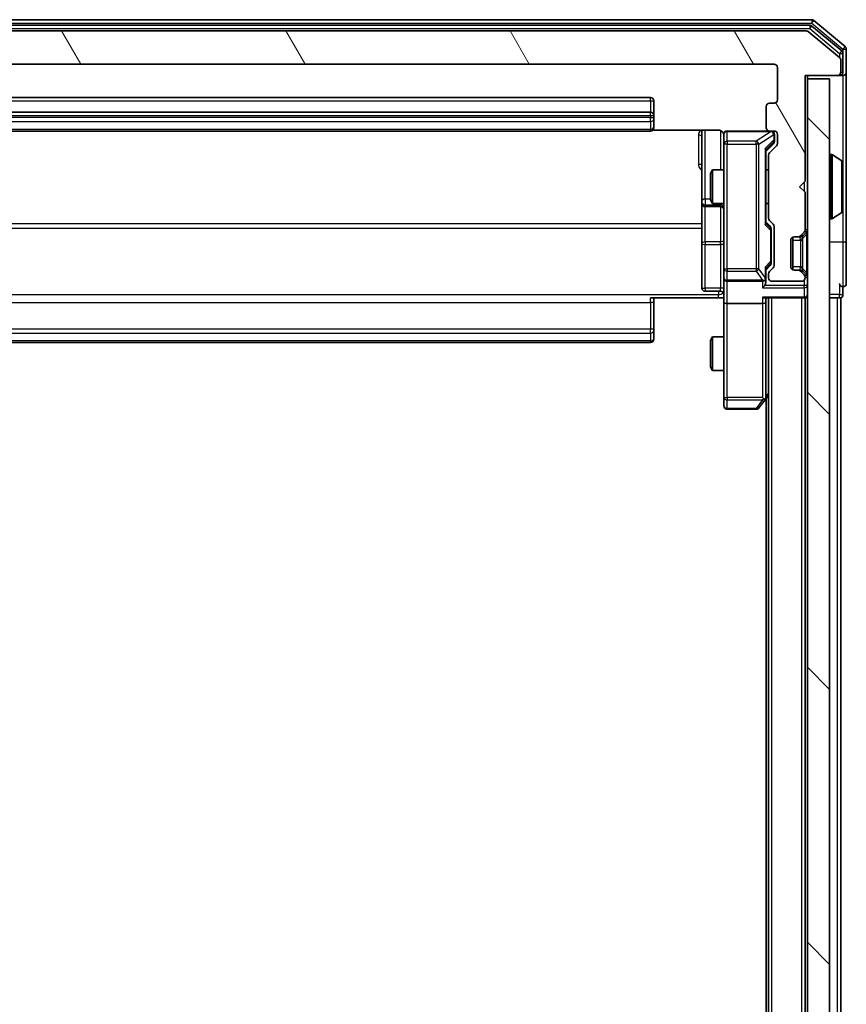
# Model space of a CAD drawing. Units: millimetres. Extents: x 0 to 7153, y 0 to 1546.
# Drawn here: x 472 to 547, y 981 to 1070 of the extents above; entities that cross this region are included whole.
import ezdxf

# ---------------------------------------------------------------- set-up
doc = ezdxf.new("R2010")
doc.units = ezdxf.units.MM
doc.header["$LTSCALE"] = 0.666667
for name, color, linetype, lineweight in [('Hatch (ISO)', 1, 'Continuous', 18), ('Visible (ISO)', 7, 'Continuous', 35), ('Visible Narrow (ISO)', 7, 'Continuous', 25)]:
    doc.layers.add(name, color=color, linetype=linetype, lineweight=lineweight)

msp = doc.modelspace()

# ---------------------------------------------------------------- hatches: boundary and pattern name
at = {"layer": 'Hatch (ISO)'}
h = msp.add_hatch(dxfattribs=at)
h.set_pattern_fill('ANSI31', color=256, scale=139.7, angle=75.000175, style=0)
h.set_pattern_definition([(120.0002, (190.917, -44), (-15.12294, -8.7313), [])])
edge = h.paths.add_edge_path()
edge.add_line((421.1979, 1051.7368), (421.1979, 1057.3882))
edge.add_ellipse((420.8979, 1057.3882), major_axis=(0, 0.3), ratio=1, start_angle=270, end_angle=315)
edge.add_line((421.1101, 1057.6004), (420.4858, 1058.2246))
edge.add_ellipse((420.6979, 1058.4368), major_axis=(-0.2121, 0.2121), ratio=1, start_angle=45, end_angle=90, ccw=False)
edge.add_line((420.3979, 1058.4368), (420.3979, 1059.2625))
edge.add_ellipse((420.6979, 1059.2625), major_axis=(0, 0.3), ratio=1, start_angle=0, end_angle=90, ccw=False)
edge.add_line((420.6979, 1059.5625), (421.0979, 1059.5625))
edge.add_ellipse((421.0979, 1059.8625), major_axis=(0.3, 0), ratio=1, start_angle=270, end_angle=360)
edge.add_line((421.3979, 1059.8625), (421.3979, 1061.7625))
edge.add_ellipse((421.0979, 1061.7625), major_axis=(0, 0.3), ratio=1, start_angle=270, end_angle=360)
edge.add_line((421.0979, 1062.0625), (420.6979, 1062.0625))
edge.add_ellipse((420.6979, 1062.3625), major_axis=(-0.3, 0), ratio=1, start_angle=0, end_angle=90, ccw=False)
edge.add_line((420.3979, 1062.3625), (420.3979, 1065.2625))
edge.add_ellipse((420.6979, 1065.2625), major_axis=(0, 0.3), ratio=1, start_angle=0, end_angle=90, ccw=False)
edge.add_line((420.6979, 1065.5625), (540.1979, 1065.5625))
edge.add_ellipse((540.1979, 1065.2625), major_axis=(0.3, 0), ratio=1, start_angle=0, end_angle=90, ccw=False)
edge.add_line((540.4979, 1065.2625), (540.4979, 1062.3625))
edge.add_ellipse((540.1979, 1062.3625), major_axis=(0, -0.3), ratio=1, start_angle=0, end_angle=90, ccw=False)
edge.add_line((540.1979, 1062.0625), (539.7979, 1062.0625))
edge.add_ellipse((539.7979, 1061.7625), major_axis=(-0.3, 0), ratio=1, start_angle=270, end_angle=360)
edge.add_line((539.4979, 1061.7625), (539.4979, 1059.8625))
edge.add_ellipse((539.7979, 1059.8625), major_axis=(0, -0.3), ratio=1, start_angle=270, end_angle=360)
edge.add_line((539.7979, 1059.5625), (540.1979, 1059.5625))
edge.add_ellipse((540.1979, 1059.2625), major_axis=(0.3, 0), ratio=1, start_angle=0, end_angle=90, ccw=False)
edge.add_line((540.4979, 1059.2625), (540.4979, 1058.4368))
edge.add_ellipse((540.1979, 1058.4368), major_axis=(0, -0.3), ratio=1, start_angle=45, end_angle=90, ccw=False)
edge.add_line((540.4101, 1058.2246), (539.7858, 1057.6004))
edge.add_ellipse((539.9979, 1057.3882), major_axis=(-0.2121, -0.2121), ratio=1, start_angle=270, end_angle=315)
edge.add_line((539.6979, 1057.3882), (539.6979, 1051.7368))
edge.add_ellipse((539.9979, 1051.7368), major_axis=(0, -0.3), ratio=1, start_angle=270, end_angle=315)
edge.add_line((539.7858, 1051.5246), (540.1101, 1051.2004))
edge.add_ellipse((539.8979, 1050.9882), major_axis=(0.2121, -0.2121), ratio=1, start_angle=45, end_angle=90, ccw=False)
edge.add_line((540.1979, 1050.9882), (540.1979, 1047.4868))
edge.add_ellipse((539.8979, 1047.4868), major_axis=(0, -0.3), ratio=1, start_angle=45, end_angle=90, ccw=False)
edge.add_line((540.1101, 1047.2746), (539.7858, 1046.9504))
edge.add_ellipse((539.9979, 1046.7382), major_axis=(-0.2121, -0.2121), ratio=1, start_angle=270, end_angle=315)
edge.add_line((539.6979, 1046.7382), (539.6979, 1046.3625))
edge.add_ellipse((539.9979, 1046.3625), major_axis=(0, -0.3), ratio=1, start_angle=270, end_angle=360)
edge.add_line((539.9979, 1046.0625), (542.6979, 1046.0625))
edge.add_ellipse((542.6979, 1046.3625), major_axis=(0.3, 0), ratio=1, start_angle=270, end_angle=360)
edge.add_line((542.9979, 1046.3625), (542.9979, 1046.4382))
edge.add_ellipse((542.6979, 1046.4382), major_axis=(0, 0.3), ratio=1, start_angle=270, end_angle=315)
edge.add_line((542.9101, 1046.6504), (542.5858, 1046.9746))
edge.add_ellipse((542.3737, 1046.7625), major_axis=(-0.2121, 0.2121), ratio=1, start_angle=270, end_angle=315)
edge.add_line((542.3737, 1047.0625), (541.9979, 1047.0625))
edge.add_ellipse((541.9979, 1047.3625), major_axis=(-0.3, 0), ratio=1, start_angle=0, end_angle=90, ccw=False)
edge.add_line((541.6979, 1047.3625), (541.6979, 1049.7625))
edge.add_ellipse((541.9979, 1049.7625), major_axis=(0, 0.3), ratio=1, start_angle=0, end_angle=90, ccw=False)
edge.add_line((541.9979, 1050.0625), (542.3737, 1050.0625))
edge.add_ellipse((542.3737, 1050.3625), major_axis=(0.3, 0), ratio=1, start_angle=270, end_angle=315)
edge.add_line((542.5858, 1050.1504), (542.9101, 1050.4746))
edge.add_ellipse((542.6979, 1050.6868), major_axis=(0.2121, 0.2121), ratio=1, start_angle=270, end_angle=315)
edge.add_line((542.9979, 1050.6868), (542.9979, 1054.0625))
edge.add_line((542.9979, 1054.0625), (542.4979, 1054.5625))
edge.add_line((542.4979, 1054.5625), (542.9979, 1055.0625))
edge.add_line((542.9979, 1055.0625), (542.9979, 1064.5625))
edge.add_line((542.9979, 1064.5625), (545.8979, 1064.5625))
edge.add_ellipse((545.8979, 1064.8625), major_axis=(0.3, 0), ratio=1, start_angle=270, end_angle=360)
edge.add_line((546.1979, 1064.8625), (546.1979, 1065.922))
edge.add_ellipse((545.8979, 1065.922), major_axis=(0, 0.3), ratio=1, start_angle=270, end_angle=320.194429)
edge.add_line((546.09, 1066.1525), (543.2814, 1068.493))
edge.add_ellipse((543.0893, 1068.2625), major_axis=(-0.2305, 0.1921), ratio=1, start_angle=270, end_angle=309.805571)
edge.add_line((543.0893, 1068.5625), (417.8065, 1068.5625))
edge.add_ellipse((417.8065, 1068.2625), major_axis=(-0.3, 0), ratio=1, start_angle=270, end_angle=309.805571)
edge.add_line((417.6145, 1068.493), (414.8059, 1066.1525))
edge.add_ellipse((414.9979, 1065.922), major_axis=(-0.2305, -0.1921), ratio=1, start_angle=270, end_angle=320.194429)
edge.add_line((414.6979, 1065.922), (414.6979, 1064.8625))
edge.add_ellipse((414.9979, 1064.8625), major_axis=(0, -0.3), ratio=1, start_angle=270, end_angle=360)
edge.add_line((414.9979, 1064.5625), (417.8979, 1064.5625))
edge.add_line((417.8979, 1064.5625), (417.8979, 1055.0625))
edge.add_line((417.8979, 1055.0625), (418.3979, 1054.5625))
edge.add_line((418.3979, 1054.5625), (417.8979, 1054.0625))
edge.add_line((417.8979, 1054.0625), (417.8979, 1050.6868))
edge.add_ellipse((418.1979, 1050.6868), major_axis=(0, -0.3), ratio=1, start_angle=270, end_angle=315)
edge.add_line((417.9858, 1050.4746), (418.3101, 1050.1504))
edge.add_ellipse((418.5222, 1050.3625), major_axis=(0.2121, -0.2121), ratio=1, start_angle=270, end_angle=315)
edge.add_line((418.5222, 1050.0625), (418.8979, 1050.0625))
edge.add_ellipse((418.8979, 1049.7625), major_axis=(0.3, 0), ratio=1, start_angle=0, end_angle=90, ccw=False)
edge.add_line((419.1979, 1049.7625), (419.1979, 1047.3625))
edge.add_ellipse((418.8979, 1047.3625), major_axis=(0, -0.3), ratio=1, start_angle=0, end_angle=90, ccw=False)
edge.add_line((418.8979, 1047.0625), (418.5222, 1047.0625))
edge.add_ellipse((418.5222, 1046.7625), major_axis=(-0.3, 0), ratio=1, start_angle=270, end_angle=315)
edge.add_line((418.3101, 1046.9746), (417.9858, 1046.6504))
edge.add_ellipse((418.1979, 1046.4382), major_axis=(-0.2121, -0.2121), ratio=1, start_angle=270, end_angle=315)
edge.add_line((417.8979, 1046.4382), (417.8979, 1046.3625))
edge.add_ellipse((418.1979, 1046.3625), major_axis=(0, -0.3), ratio=1, start_angle=270, end_angle=360)
edge.add_line((418.1979, 1046.0625), (420.8979, 1046.0625))
edge.add_ellipse((420.8979, 1046.3625), major_axis=(0.3, 0), ratio=1, start_angle=270, end_angle=360)
edge.add_line((421.1979, 1046.3625), (421.1979, 1046.7382))
edge.add_ellipse((420.8979, 1046.7382), major_axis=(0, 0.3), ratio=1, start_angle=270, end_angle=315)
edge.add_line((421.1101, 1046.9504), (420.7858, 1047.2746))
edge.add_ellipse((420.9979, 1047.4868), major_axis=(-0.2121, 0.2121), ratio=1, start_angle=45, end_angle=90, ccw=False)
edge.add_line((420.6979, 1047.4868), (420.6979, 1050.9882))
edge.add_ellipse((420.9979, 1050.9882), major_axis=(0, 0.3), ratio=1, start_angle=45, end_angle=90, ccw=False)
edge.add_line((420.7858, 1051.2004), (421.1101, 1051.5246))
edge.add_ellipse((420.8979, 1051.7368), major_axis=(0.2121, 0.2121), ratio=1, start_angle=270, end_angle=315)
h = msp.add_hatch(dxfattribs=at)
h.set_pattern_fill('ANSI31', color=256, scale=139.7, angle=90.00021, style=0)
h.set_pattern_definition([(135.0002, (190.917, -44), (-12.3478, -12.3479), [])])
h.paths.add_polyline_path([(543.1979, 774.8625), (545.1979, 774.8625), (545.1979, 1064.2625), (543.1979, 1064.2625)])

# ---------------------------------------------------------------- linework, layer by layer
at = {"layer": 'Visible (ISO)'}
for p, q in [((543.5893, 1069.5625), (417.3065, 1069.5625)), ((546.59, 1067.1525), (543.7814, 1069.493)), ((543.4083, 1069.0625), (417.4876, 1069.0625)), ((543.0893, 1068.5625), (417.8065, 1068.5625)), ((546.09, 1066.1525), (543.2814, 1068.493)), ((546.29, 1066.7516), (543.6003, 1068.993)), ((546.6979, 1064.8625), (546.6979, 1066.922)), ((546.1979, 1064.8625), (546.1979, 1065.922)), ((546.3979, 1064.8625), (546.3979, 1066.5211)), ((420.6979, 1065.5625), (540.1979, 1065.5625)), ((540.4979, 1065.2625), (540.4979, 1062.3625)), ((542.9979, 1055.0625), (542.9979, 1064.5625)), ((542.9979, 1064.5625), (545.8979, 1064.5625)), ((543.1979, 1064.2625), (543.1979, 1064.5625)), ((545.1979, 1064.2625), (543.1979, 1064.2625)), ((543.1979, 1064.2625), (543.1979, 774.8625)), ((545.1979, 774.8625), (545.1979, 1064.2625)), ((545.8979, 1064.5625), (546.0979, 1064.5625)), ((546.3979, 1064.5625), (546.0979, 1064.5625)), ((546.6979, 1049.5625), (546.6979, 1064.8625)), ((529.0979, 1062.5625), (431.7979, 1062.5625)), ((529.3979, 1060.9625), (529.3979, 1062.2625)), ((539.4979, 1061.7625), (539.4979, 1059.8625)), ((540.1979, 1062.0625), (539.7979, 1062.0625)), ((529.0979, 1061.2625), (431.7979, 1061.2625)), ((529.3979, 1060.7696), (529.3979, 1060.9625)), ((529.3979, 1060.7696), (529.3979, 1060.6282)), ((529.3979, 1059.9211), (529.3979, 1060.6282)), ((529.312, 1059.6523), (535.1979, 1059.6523)), ((529.3979, 1059.9211), (529.3979, 1059.8625)), ((533.6979, 1059.6523), (533.6979, 1053.2395)), ((431.7979, 1059.5625), (529.0979, 1059.5625)), ((535.6979, 1059.2625), (535.6979, 1058.3771)), ((539.7979, 1059.5625), (535.9979, 1059.5625)), ((539.7979, 1059.5625), (540.1979, 1059.5625)), ((540.2479, 1058.7733), (540.2479, 1059.2625)), ((540.2479, 1058.6368), (540.2479, 1058.7733)), ((540.4979, 1059.2625), (540.4979, 1058.4368)), ((535.6979, 1058.3771), (535.6979, 1047.1807)), ((540.16, 1058.4246), (539.4479, 1057.7125)), ((539.4479, 1051.2364), (539.4479, 1057.8886)), ((540.4101, 1058.2246), (539.7858, 1057.6004)), ((539.6979, 1057.3882), (539.6979, 1051.7368)), ((545.2979, 1057.4625), (545.3386, 1057.4625)), ((546.3069, 1056.8716), (545.4476, 1057.4302)), ((546.3979, 1052.421), (546.3979, 1056.704)), ((534.4979, 1055.7558), (534.6513, 1056.0625)), ((534.4979, 1053.3692), (534.4979, 1055.7558)), ((534.6513, 1056.0625), (534.6513, 1053.0625)), ((535.6979, 1056.0625), (534.6513, 1056.0625)), ((539.6979, 1056.0625), (539.4479, 1056.0625)), ((542.4979, 1054.5625), (542.9979, 1055.0625)), ((542.9979, 1054.0625), (542.4979, 1054.5625)), ((542.9979, 1050.6868), (542.9979, 1054.0625)), ((533.6979, 1053.2395), (533.6979, 1053.068)), ((533.6979, 1053.068), (533.6979, 1049.3935)), ((533.9979, 1052.768), (535.3979, 1052.768)), ((534.4979, 1053.3692), (534.6513, 1053.0625)), ((535.6979, 1053.0625), (534.6513, 1053.0625)), ((539.6979, 1053.0625), (539.4479, 1053.0625)), ((546.3069, 1052.2533), (545.4476, 1051.6948)), ((539.4479, 1051.4125), (539.86, 1051.0004)), ((539.7858, 1051.5246), (540.1101, 1051.2004)), ((539.9479, 1050.6448), (539.9479, 1050.7882)), ((540.1979, 1050.9882), (540.1979, 1047.4868)), ((545.2979, 1051.6625), (545.3386, 1051.6625)), ((539.9479, 1047.8302), (539.9479, 1050.6448)), ((541.8979, 1047.0797), (541.8979, 1050.0453)), ((541.9979, 1050.0625), (542.3737, 1050.0625)), ((542.3737, 1050.0625), (542.5737, 1050.0625)), ((542.5858, 1050.1504), (542.9101, 1050.4746)), ((542.7654, 1050.1299), (542.7858, 1050.1504)), ((542.7858, 1050.1504), (543.1101, 1050.4746)), ((533.6979, 1049.3935), (533.6979, 1045.4638)), ((541.6979, 1047.3625), (541.6979, 1049.7625)), ((546.6979, 1045.8625), (546.6979, 1049.5625)), ((539.86, 1047.4746), (539.4479, 1047.0625)), ((540.1101, 1047.2746), (539.7858, 1046.9504)), ((539.9479, 1047.6868), (539.9479, 1047.8302)), ((535.6979, 1047.1807), (535.6979, 1046.3625)), ((535.6979, 1044.1868), (535.6979, 1046.3625)), ((539.4479, 1046.3625), (539.4479, 1047.2386)), ((539.4479, 1045.9868), (539.4479, 1046.3625)), ((539.6979, 1046.7382), (539.6979, 1046.3625)), ((542.3737, 1047.0625), (541.9979, 1047.0625)), ((542.5737, 1047.0625), (542.3737, 1047.0625)), ((542.9101, 1046.6504), (542.5858, 1046.9746)), ((542.7858, 1046.9746), (542.7654, 1046.9951)), ((543.1101, 1046.6504), (542.7858, 1046.9746)), ((542.9979, 1046.3625), (542.9979, 1046.4382)), ((535.9979, 1046.0625), (539.1479, 1046.0625)), ((539.9979, 1046.0625), (542.6979, 1046.0625)), ((546.3979, 1044.8625), (546.3979, 1045.5625)), ((535.3979, 1045.1638), (533.9979, 1045.1638)), ((535.1979, 1044.5625), (529.0979, 1044.5625)), ((529.3979, 1044.5625), (529.3979, 1044.1483)), ((529.3979, 1041.7696), (529.3979, 1044.1483)), ((535.6902, 1044.5625), (535.1979, 1044.5625)), ((535.6979, 1044.1868), (535.6979, 1035.6259)), ((539.1479, 1044.0625), (535.9979, 1044.0625)), ((539.3601, 1044.5625), (542.8979, 1044.5625)), ((539.4479, 1044.1868), (539.4479, 1044.5625)), ((539.4479, 1035.5958), (539.4479, 1044.1868)), ((539.6979, 794.5625), (539.6979, 1044.5625)), ((542.9979, 1044.5625), (542.8979, 1044.5625)), ((542.9979, 794.5625), (542.9979, 1044.5625)), ((542.9979, 1044.5625), (543.1979, 1044.5625)), ((545.1979, 1044.5625), (545.8979, 1044.5625)), ((546.1979, 1044.5625), (545.8979, 1044.5625)), ((546.1979, 794.5625), (546.1979, 1044.5625)), ((529.3979, 1041.7696), (529.3979, 1041.6282)), ((529.3979, 1040.9211), (529.3979, 1041.6282)), ((534.4979, 1040.7558), (534.6513, 1041.0625)), ((534.6513, 1041.0625), (534.6513, 1038.0625)), ((535.6979, 1041.0625), (534.6513, 1041.0625)), ((431.7979, 1040.5625), (529.0979, 1040.5625)), ((529.3979, 1040.9211), (529.3979, 1040.8625)), ((534.4979, 1038.3692), (534.4979, 1040.7558)), ((534.4979, 1038.3692), (534.6513, 1038.0625)), ((535.6979, 1038.0625), (534.6513, 1038.0625)), ((539.3879, 1035.4158), (539.6979, 1035.8292)), ((535.6979, 1035.6259), (535.6979, 1034.8625)), ((538.8379, 1034.6825), (539.3879, 1035.4158)), ((539.1479, 1035.6259), (539.3035, 1035.4703)), ((539.4979, 803.5625), (539.4979, 1035.5625)), ((535.9979, 1034.5625), (538.5979, 1034.5625))]:
    msp.add_line(p, q, dxfattribs=at)
for centre, radius, start, end in [((543.5893, 1069.2625), 0.3, 50.194429, 90), ((543.0893, 1068.2625), 0.3, 50.194429, 90), ((543.4083, 1068.7625), 0.3, 50.194429, 90), ((546.0979, 1066.5211), 0.3, 0, 50.194429), ((546.3979, 1066.922), 0.3, 0, 50.194429), ((545.8979, 1065.922), 0.3, 0, 50.194429), ((540.1979, 1065.2625), 0.3, 0, 90), ((545.8979, 1064.8625), 0.3, 270, 0), ((546.0979, 1064.8625), 0.3, 270, 0), ((546.3979, 1064.8625), 0.3, 270, 0), ((529.0979, 1062.2625), 0.3, 0, 90), ((540.1979, 1062.3625), 0.3, 270, 0), ((539.7979, 1061.7625), 0.3, 90, 180), ((529.0979, 1060.9625), 0.3, 0, 90), ((529.0979, 1059.8625), 0.3, 270, 0), ((539.7979, 1059.8625), 0.3, 180, 270), ((535.1979, 1059.0625), 0.5, 0, 14.475516), ((535.9979, 1059.2625), 0.3, 90, 180), ((539.9479, 1059.2625), 0.3, 0, 90), ((540.1979, 1059.2625), 0.3, 0, 90), ((540.1979, 1058.4368), 0.3, 315, 0), ((539.9979, 1057.3882), 0.3, 135, 180), ((545.2979, 1057.3625), 0.1, 90, 180), ((545.3386, 1057.2625), 0.2, 56.976132, 90), ((546.1979, 1056.704), 0.2, 0, 56.976132), ((533.9979, 1053.068), 0.3, 180, 270), ((535.3979, 1052.468), 0.3, 0, 90), ((539.9979, 1051.7368), 0.3, 180, 225), ((545.2979, 1051.7625), 0.1, 180, 270), ((545.3386, 1051.8625), 0.2, 270, 303.023868), ((546.1979, 1052.421), 0.2, 303.023868, 0), ((539.8979, 1050.9882), 0.3, 0, 45), ((541.9979, 1049.7625), 0.3, 90, 180), ((542.3737, 1050.3625), 0.3, 270, 315), ((542.5737, 1050.3625), 0.3, 270, 315), ((542.6979, 1050.6868), 0.3, 315, 0), ((542.8979, 1050.6868), 0.3, 315, 0), ((539.8979, 1047.4868), 0.3, 315, 0), ((541.9979, 1047.3625), 0.3, 180, 270), ((535.9979, 1046.3625), 0.3, 180, 270), ((539.1479, 1046.3625), 0.3, 336.562016, 0), ((539.9979, 1046.7382), 0.3, 135, 180), ((539.9979, 1046.3625), 0.3, 180, 270), ((542.3737, 1046.7625), 0.3, 45, 90), ((542.5737, 1046.7625), 0.3, 45, 90), ((542.6979, 1046.3625), 0.3, 270, 0), ((542.6979, 1046.4382), 0.3, 0, 45), ((542.8979, 1046.4382), 0.3, 0, 45), ((539.1479, 1046.3625), 0.3, 270, 301.244455), ((546.3979, 1045.8625), 0.3, 180, 270), ((546.3979, 1045.8625), 0.3, 270, 0), ((533.9979, 1045.4638), 0.3, 180, 270), ((535.3979, 1044.8638), 0.3, 0, 90), ((542.8979, 1044.8625), 0.3, 270, 0), ((546.0979, 1044.8625), 0.3, 270, 0), ((529.0979, 1040.8625), 0.3, 270, 0), ((535.9979, 1034.8625), 0.3, 180, 270), ((539.1479, 1035.5958), 0.3, 323.130102, 336.562016), ((539.1479, 1035.5958), 0.3, 336.562015, 0), ((538.5979, 1034.8625), 0.3, 270, 323.130102)]:
    msp.add_arc(centre, radius, start, end, dxfattribs=at)
for centre, major_axis, ratio, start_param, end_param in [((539.1479, 1057.9917), (-0.2958, 0.1246), 0.4004104, 3.3086173, 3.9521184), ((539.9479, 1058.6368), (0, -0.3), 0.9998508, 0.7853235, 1.5707963), ((539.1479, 1051.1333), (-0.2958, -0.1246), 0.4004104, 2.3310669, 2.974568), ((539.6479, 1050.7882), (0, 0.3), 0.9998508, 4.712389, 5.4978618), ((539.1479, 1047.3417), (-0.2958, 0.1246), 0.4004104, 3.3086173, 3.9521184), ((539.6479, 1047.6868), (0, -0.3), 0.9998508, 0.7853235, 1.5707963), ((539.1479, 1046.3947), (0.2044, -0.6487), 0.3384375, 1.230115, 1.4645462), ((539.1479, 1045.6868), (-0.2772, -0.2772), 0.4142136, 1.1780972, 1.9634954), ((539.1705, 1046.3625), (0.483, -0.2515), 0.3384375, 4.8868428, 5.1615697), ((539.1479, 1045.9868), (0, -0.4243), 0.7071068, 0.7853982, 1.5707963), ((539.1479, 1044.8625), (-0.2772, 0.2772), 0.4142136, 1.9634954, 2.7488936), ((535.9979, 1044.1868), (0.3, 0), 0.4142136, 3.1415927, 4.712389), ((539.1479, 1044.1868), (0.3, 0), 0.4142136, 4.712389, 6.2831853), ((539.1705, 1035.6259), (0.4823, 0.2411), 0.3700244, 4.5294454, 4.8041722)]:
    msp.add_ellipse(centre, major_axis=major_axis, ratio=ratio, start_param=start_param, end_param=end_param, dxfattribs=at)
for points, knots in [([(535.6733, 1059.2821), (535.6689, 1059.2967), (535.664, 1059.3109), (535.6344, 1059.3848), (535.5923, 1059.4508), (535.5036, 1059.5437), (535.4419, 1059.5877), (535.3289, 1059.6371), (535.2582, 1059.6523), (535.1979, 1059.6523)], [0.09053134, 0.09053134, 0.09053134, 0.09053134, 0.094854307, 0.094854307, 0.114425932, 0.114425932, 0.133369726, 0.133369726, 0.151444025, 0.151444025, 0.151444025, 0.151444025]), ([(535.6821, 1059.1875), (535.6745, 1059.2165), (535.6716, 1059.247), (535.6748, 1059.3077), (535.6813, 1059.3385), (535.7033, 1059.3983), (535.72, 1059.4278), (535.7609, 1059.4772), (535.785, 1059.4983), (535.8382, 1059.532), (535.8679, 1059.545), (535.9142, 1059.5571), (535.9303, 1059.5599), (535.9504, 1059.5617), (535.9543, 1059.562), (535.9611, 1059.5623), (535.964, 1059.5624), (535.9677, 1059.5625), (535.9685, 1059.5625), (535.9694, 1059.5625), (535.9696, 1059.5625), (535.9699, 1059.5625), (535.97, 1059.5625), (535.9704, 1059.5625), (535.9706, 1059.5625), (535.9712, 1059.5625), (535.9712, 1059.5625), (535.9714, 1059.5625), (535.9714, 1059.5625), (535.9715, 1059.5625), (535.9716, 1059.5625), (535.9717, 1059.5625), (535.9719, 1059.5625), (535.9726, 1059.5625), (535.9735, 1059.5625), (535.9788, 1059.5625), (535.9867, 1059.5625), (535.9954, 1059.5625), (535.9979, 1059.5625), (535.9979, 1059.5625)], [0.00000522, 0.00000522, 0.00000522, 0.00000522, 0.00898413, 0.00898413, 0.0182304, 0.0182304, 0.02810435, 0.02810435, 0.03748069, 0.03748069, 0.04698821, 0.04698821, 0.05185554, 0.05185554, 0.0530245, 0.0530245, 0.05390142, 0.05390142, 0.05414475, 0.05414475, 0.05420042, 0.05420042, 0.05425625, 0.05425625, 0.05436966, 0.05436966, 0.0548228, 0.0548228, 0.0552665, 0.0552665, 0.0565974, 0.0565974, 0.06058995, 0.06058995, 0.07256823, 0.07256823, 0.10850537, 0.10850537, 0.12921731, 0.12921731, 0.12921731, 0.12921731]), ([(546.3979, 1056.58), (546.3979, 1056.5807), (546.3979, 1056.5814), (546.3979, 1056.5832), (546.3979, 1056.5842), (546.3979, 1056.5852)], [-0.00023059908, -0.00023059908, -0.00023059908, -0.00023059908, 0, 0, 0.00033832945, 0.00033832945, 0.00033832945, 0.00033832945]), ([(546.3979, 1056.5852), (546.3979, 1056.5843), (546.3979, 1056.5834), (546.3979, 1056.5817), (546.3979, 1056.5811), (546.3979, 1056.5804)], [-0.00033832945, -0.00033832945, -0.00033832945, -0.00033832945, 0, 0, 0.00024151791, 0.00024151791, 0.00024151791, 0.00024151791]), ([(546.3979, 1054.1731), (546.3979, 1054.1732), (546.3979, 1054.1733), (546.3979, 1054.1737), (546.3979, 1054.174), (546.3979, 1054.1743)], [-0.00005424966, -0.00005424966, -0.00005424966, -0.00005424966, 0, 0, 0.00024151791, 0.00024151791, 0.00024151791, 0.00024151791]), ([(546.3979, 1054.1731), (546.3979, 1054.173), (546.3979, 1054.1728), (546.3979, 1054.1725), (546.3979, 1054.1723), (546.3979, 1054.1721)], [-0.00023059908, -0.00023059908, -0.00023059908, -0.00023059908, 0, 0, 0.00033832945, 0.00033832945, 0.00033832945, 0.00033832945]), ([(539.4232, 1046.2432), (539.4208, 1046.2376), (539.4182, 1046.2321), (539.401, 1046.1982), (539.3816, 1046.172), (539.3444, 1046.1347), (539.3235, 1046.1184), (539.3035, 1046.106)], [0.381031219, 0.381031219, 0.381031219, 0.381031219, 0.382741903, 0.382741903, 0.391761654, 0.391761654, 0.398553638, 0.398553638, 0.398553638, 0.398553638]), ([(535.6979, 1043.4), (535.6979, 1043.5603), (535.6857, 1043.7205), (535.6693, 1044.1078), (535.6744, 1044.3355), (535.6861, 1044.5625)], [0, 0, 0, 0, 0.0481162, 0.0481162, 0.11629634, 0.11629634, 0.11629634, 0.11629634]), ([(539.4232, 1035.4765), (539.4204, 1035.4754), (539.4176, 1035.4744), (539.4008, 1035.4695), (539.3793, 1035.4667), (539.3424, 1035.4666), (539.3227, 1035.4679), (539.3035, 1035.4703)], [0.250886757, 0.250886757, 0.250886757, 0.250886757, 0.252877969, 0.252877969, 0.261958418, 0.261958418, 0.268388032, 0.268388032, 0.268388032, 0.268388032])]:
    msp.add_open_spline(points, degree=3, knots=knots, dxfattribs=at)
at = {"layer": 'Visible Narrow (ISO)'}
for p, q in [((543.5893, 1069.5625), (543.5893, 1069.2625)), ((543.5893, 1069.2625), (543.7814, 1069.493)), ((417.3065, 1069.2625), (543.5893, 1069.2625)), ((417.4876, 1068.7625), (543.4083, 1068.7625)), ((543.4083, 1069.0625), (543.4083, 1068.7625)), ((543.4083, 1068.7625), (543.6003, 1068.993)), ((543.4083, 1068.7625), (546.0979, 1066.5211)), ((543.5893, 1069.2625), (546.3979, 1066.922)), ((546.29, 1066.7516), (546.0979, 1066.5211)), ((546.59, 1067.1525), (546.3979, 1066.922)), ((546.3979, 1066.922), (546.6979, 1066.922)), ((546.3979, 1066.922), (546.3979, 1066.5211)), ((546.0979, 1066.5211), (546.3979, 1066.5211)), ((546.0979, 1066.5211), (546.0979, 1066.1456)), ((546.0979, 1064.5625), (546.0979, 1064.6389)), ((546.1979, 1064.8625), (546.3979, 1064.8625)), ((546.3979, 1064.5625), (546.3979, 1056.704)), ((529.0979, 1062.2625), (529.0979, 1062.5625)), ((431.7979, 1062.2625), (529.0979, 1062.2625)), ((529.0979, 1062.2625), (529.0979, 1061.2625)), ((529.0979, 1062.2625), (529.3979, 1062.2625)), ((431.7979, 1060.9625), (529.0979, 1060.9625)), ((529.0979, 1060.7696), (431.7979, 1060.7696)), ((529.0979, 1060.9625), (529.0979, 1061.2625)), ((529.0979, 1060.9625), (529.0979, 1060.7696)), ((529.0979, 1060.9625), (529.3979, 1060.9625)), ((529.0979, 1060.4161), (529.0979, 1060.7696)), ((529.0979, 1060.7696), (529.3979, 1060.7696)), ((431.7979, 1060.4161), (529.0979, 1060.4161)), ((529.0979, 1059.7089), (431.7979, 1059.7089)), ((529.0979, 1060.4161), (529.0979, 1059.7089)), ((529.0979, 1059.5625), (529.0979, 1059.7089)), ((533.9979, 1053.4517), (533.9979, 1059.6523)), ((533.3979, 1059.2074), (533.3979, 1056.5774)), ((535.3979, 1059.6066), (535.3979, 1056.0625)), ((535.9979, 1059.5625), (535.9979, 1059.5308)), ((535.9979, 1058.6454), (535.9979, 1059.5308)), ((535.9979, 1059.5308), (539.926, 1059.5308)), ((539.926, 1059.5308), (538.5979, 1058.6454)), ((538.8379, 1058.3771), (540.166, 1059.2625)), ((540.1879, 1058.7733), (539.3879, 1057.9917)), ((539.926, 1059.5308), (539.926, 1059.5625)), ((540.166, 1059.2625), (540.1879, 1059.2625)), ((540.2479, 1059.2625), (540.1879, 1059.2625)), ((540.1879, 1059.2625), (540.1879, 1058.7733)), ((540.1879, 1058.7733), (540.2479, 1058.7733)), ((535.9979, 1058.3771), (535.6979, 1058.3771)), ((535.9979, 1058.6454), (535.9979, 1058.3771)), ((538.5979, 1058.6454), (535.9979, 1058.6454)), ((535.9979, 1047.1807), (535.9979, 1058.3771)), ((535.9979, 1058.3771), (538.5979, 1058.3771)), ((538.5979, 1058.3771), (538.5979, 1058.6454)), ((538.8379, 1058.3771), (538.5979, 1058.3771)), ((538.5979, 1058.3771), (538.5979, 1047.1807)), ((538.8379, 1047.1807), (538.8379, 1058.3771)), ((539.3879, 1057.9917), (539.3879, 1051.1333)), ((539.4479, 1057.8655), (540.16, 1058.5612)), ((540.16, 1058.5612), (540.16, 1058.4246)), ((545.2979, 1057.4625), (545.2979, 1051.6625)), ((545.3386, 1051.6625), (545.3386, 1057.4625)), ((545.4476, 1051.6948), (545.4476, 1057.4302)), ((546.3069, 1052.2533), (546.3069, 1056.8716)), ((542.8979, 1054.9625), (542.8979, 1054.1625)), ((533.9979, 1053.4517), (533.9979, 1052.9398)), ((534.4979, 1053.4517), (533.9979, 1053.4517)), ((533.9979, 1052.9398), (535.3979, 1052.9398)), ((533.9979, 1052.7683), (533.9979, 1052.9398)), ((533.9979, 1052.7683), (533.9979, 1052.768)), ((535.3979, 1052.7683), (533.9979, 1052.7683)), ((533.9979, 1049.6056), (533.9979, 1052.768)), ((535.3979, 1052.9398), (535.3979, 1053.0625)), ((535.3979, 1052.9398), (535.3979, 1052.7683)), ((535.3979, 1052.768), (535.3979, 1052.7683)), ((535.3979, 1052.768), (535.3979, 1049.6056)), ((546.3979, 1052.421), (546.3979, 1049.5625)), ((533.6979, 1051.2377), (427.1979, 1051.2377)), ((427.1979, 1050.8334), (533.6979, 1050.8334)), ((539.3879, 1051.1333), (539.8879, 1050.6448)), ((539.86, 1050.8569), (539.4479, 1051.2595)), ((539.86, 1051.0004), (539.86, 1050.8569)), ((539.9479, 1050.6448), (539.8879, 1050.6448)), ((539.8879, 1050.6448), (539.8879, 1047.8302)), ((542.5737, 1050.0625), (542.5532, 1050.0523)), ((542.5737, 1050.0625), (542.5737, 1050.1389)), ((542.6858, 1050.2504), (542.7858, 1050.1504)), ((543.1101, 1050.2625), (542.7654, 1049.9178)), ((543.1101, 1050.4746), (542.985, 1050.5997)), ((543.1979, 1050.6868), (542.9979, 1050.6868)), ((543.1101, 1050.2625), (543.1101, 1046.8625)), ((543.1101, 1050.2625), (543.1979, 1050.2625)), ((533.9979, 1049.6056), (533.9979, 1049.3804)), ((535.3979, 1049.6056), (533.9979, 1049.6056)), ((533.9979, 1045.4507), (533.9979, 1049.3804)), ((533.9979, 1049.3804), (535.3979, 1049.3804)), ((535.3979, 1049.3804), (535.3979, 1049.6056)), ((535.3979, 1049.3804), (535.3979, 1045.4507)), ((541.8979, 1049.7625), (542.5737, 1049.7625)), ((542.5737, 1049.7625), (542.7858, 1049.7625)), ((542.5737, 1049.7625), (542.5737, 1047.3625)), ((542.7858, 1047.3625), (542.7858, 1049.7625)), ((546.3979, 1049.5625), (545.1979, 1049.5625)), ((546.6979, 1049.5625), (546.3979, 1049.5625)), ((546.3979, 1049.5625), (546.3979, 1045.5625)), ((539.8879, 1047.8302), (539.3879, 1047.3417)), ((539.3879, 1047.3417), (539.3879, 1046.3947)), ((539.4479, 1047.2155), (539.86, 1047.6181)), ((539.86, 1047.6181), (539.86, 1047.4746)), ((539.8879, 1047.8302), (539.9479, 1047.8302)), ((542.5737, 1047.3625), (541.8979, 1047.3625)), ((542.5737, 1047.3625), (542.7858, 1047.3625)), ((535.6979, 1047.1807), (535.9979, 1047.1807)), ((535.9979, 1047.1807), (535.9979, 1046.9761)), ((538.5979, 1047.1807), (535.9979, 1047.1807)), ((535.9979, 1046.9761), (538.5979, 1046.9761)), ((535.9979, 1046.1578), (535.9979, 1046.9761)), ((538.5979, 1047.1807), (538.5979, 1046.9761)), ((538.8379, 1047.1807), (538.5979, 1047.1807)), ((538.5979, 1046.9761), (539.1705, 1046.1578)), ((539.3879, 1046.3947), (538.8379, 1047.1807)), ((542.5532, 1047.0727), (542.5737, 1047.0625)), ((542.5737, 1046.9861), (542.5737, 1047.0625)), ((542.7858, 1046.9746), (542.6858, 1046.8746)), ((543.1101, 1046.8625), (542.7654, 1047.2072)), ((542.985, 1046.5253), (543.1101, 1046.6504)), ((542.9979, 1046.4382), (543.1979, 1046.4382)), ((543.1101, 1046.8625), (543.1979, 1046.8625)), ((539.1705, 1046.1578), (535.9979, 1046.1578)), ((535.9979, 1046.1578), (535.9979, 1046.0625)), ((535.9979, 1044.0625), (535.9979, 1046.0625)), ((539.1479, 1046.0625), (539.1479, 1045.4746)), ((539.1479, 1045.4746), (542.8979, 1045.4746)), ((542.8979, 1045.6868), (539.3601, 1045.6868)), ((542.8979, 1046.1389), (542.8979, 1045.6868)), ((543.1979, 1045.6868), (542.8979, 1045.6868)), ((542.8979, 1045.4746), (542.8979, 1045.6868)), ((542.8979, 1045.4746), (542.8979, 1044.6504)), ((546.0979, 1045.8625), (546.0979, 1044.8625)), ((535.1979, 1044.8554), (425.6979, 1044.8554)), ((533.9979, 1045.4507), (533.9979, 1045.1638)), ((535.3979, 1045.4507), (533.9979, 1045.4507)), ((535.1979, 1045.1638), (535.1979, 1044.8554)), ((535.1979, 1044.5625), (535.1979, 1044.8554)), ((535.3979, 1045.1638), (535.3979, 1045.4507)), ((542.8979, 1044.6504), (539.1479, 1044.6504)), ((539.1479, 1044.6504), (539.1479, 1044.0625)), ((542.8979, 1044.5625), (542.8979, 1044.6504)), ((546.0979, 1044.8625), (545.1979, 1044.8625)), ((546.0979, 1044.8625), (546.3979, 1044.8625)), ((546.0979, 1044.5625), (546.0979, 1044.8625)), ((431.7979, 1044.1483), (529.0979, 1044.1483)), ((529.0979, 1044.1483), (529.0979, 1044.5625)), ((529.0979, 1044.1483), (529.0979, 1041.7696)), ((529.3979, 1044.1483), (529.0979, 1044.1483)), ((535.9979, 1035.6259), (535.9979, 1044.0625)), ((539.1479, 1044.0625), (539.1479, 1035.6259)), ((539.9979, 794.5625), (539.9979, 1044.5625)), ((542.6979, 794.5625), (542.6979, 1044.5625)), ((545.8979, 794.5625), (545.8979, 1044.5625)), ((529.0979, 1041.7696), (431.7979, 1041.7696)), ((431.7979, 1041.4161), (529.0979, 1041.4161)), ((529.0979, 1041.4161), (529.0979, 1041.7696)), ((529.3979, 1041.7696), (529.0979, 1041.7696)), ((529.0979, 1041.4161), (529.0979, 1040.7089)), ((529.0979, 1040.7089), (431.7979, 1040.7089)), ((529.0979, 1040.5625), (529.0979, 1040.7089)), ((539.6979, 1036.0427), (539.4479, 1035.7093)), ((535.6979, 1035.6259), (535.9979, 1035.6259)), ((535.9979, 1035.6259), (535.9979, 1035.4065)), ((539.1479, 1035.6259), (535.9979, 1035.6259)), ((535.9979, 1034.6431), (535.9979, 1035.4065)), ((535.9979, 1035.4065), (539.1705, 1035.4065)), ((539.1705, 1035.4065), (538.5979, 1034.6431)), ((535.9979, 1034.6431), (535.9979, 1034.5625)), ((538.5979, 1034.6431), (535.9979, 1034.6431)), ((538.5979, 1034.5625), (538.5979, 1034.6431))]:
    msp.add_line(p, q, dxfattribs=at)
for centre, radius, start, end in [((539.9479, 1058.7733), 0.3, 315, 0.004276), ((542.1858, 1049.7625), 0.6, 0, 15), ((539.6479, 1047.8302), 0.3, 315, 0.004276), ((542.1858, 1047.3625), 0.6, 345, 0)]:
    msp.add_arc(centre, radius, start, end, dxfattribs=at)
for centre, major_axis, ratio, start_param, end_param in [((529.0979, 1060.6282), (0.3, 0), 0.7071068, 4.712389, 6.2831853), ((529.0979, 1059.9211), (0.3, 0), 0.7071068, 4.712389, 6.2831853), ((533.3979, 1059.0321), (0.3, 0), 0.5845417, 0, 1.5707963), ((535.9979, 1059.2625), (-0.3, 0), 0.8944272, 4.712389, 6.2831853), ((539.926, 1059.2625), (0, 0.3), 0.8, 4.712389, 6.2831853), ((539.926, 1059.2625), (0.1664, -0.2496), 0.7427814, 1.1110061, 2.4101453), ((539.9479, 1059.2625), (0, 0.3), 0.8, 4.712389, 6.2831853), ((539.9479, 1058.7733), (0.2096, -0.2146), 0.6901674, 0.0168833, 0.9775503), ((535.9979, 1058.3771), (-0.3, 0), 0.8944272, 4.712389, 6.2831853), ((538.5979, 1058.3771), (-0.1664, 0.2496), 0.7427814, 4.2525987, 5.5517379), ((533.3979, 1056.4498), (0.3, 0), 0.4251427, 0, 1.5707963), ((533.9979, 1053.2395), (-0.3, 0), 0.7071068, 4.712389, 6.2831853), ((533.9979, 1053.2395), (-0.3, 0), 0.9990482, 0, 1.5707963), ((533.9979, 1053.068), (-0.3, 0), 0.9990482, 0, 1.5707963), ((535.3979, 1052.6401), (0.3, 0), 0.9990482, 0, 1.5707963), ((535.3979, 1052.4685), (0.3, 0), 0.9990482, 0, 1.5707963), ((539.6479, 1050.6448), (0.3, 0), 0.9998508, 0, 0.7854728), ((539.6479, 1050.6448), (0.2096, 0.2146), 0.6901674, 5.305635, 6.266302), ((542.8222, 1049.7625), (-0.289, 0.2751), 0.4138619, 6.1349654, 7.1821629), ((542.5532, 1050.3421), (0.2121, -0.2121), 0.9351131, 5.4642684, 6.2831853), ((542.5532, 1049.9178), (-0.2898, -0.0776), 0.2505628, 1.5037588, 2.3226757), ((542.8222, 1049.7625), (-0.0542, 0.3688), 0.100173, 0.0743487, 1.1215463), ((542.8979, 1049.8382), (0.2345, 0.6476), 0.1095524, 5.465756, 6.5129536), ((533.9979, 1049.3935), (-0.3, 0), 0.7071068, 4.712389, 6.2831853), ((533.9979, 1049.3935), (-0.3, 0), 0.0436194, 0, 1.5707963), ((535.3979, 1049.8177), (0.3, 0), 0.7071068, 4.712389, 6.2831853), ((535.3979, 1049.3673), (0.3, 0), 0.0436194, 0, 1.5707963), ((541.9737, 1049.7625), (0.6, 0), 0.5, 0, 0.2617994), ((539.6479, 1047.8302), (0.2096, -0.2146), 0.6901674, 0.0168833, 0.9775503), ((542.8222, 1047.3625), (-0.289, -0.2751), 0.4138619, 5.3842077, 6.4314052), ((541.9737, 1047.3625), (0.6, 0), 0.5, 6.0213859, 6.2831853), ((542.5532, 1047.2072), (-0.2898, 0.0776), 0.2505628, 3.9605096, 4.7794265), ((535.9979, 1047.1807), (-0.3, 0), 0.682188, 0, 1.5707963), ((535.9979, 1046.3625), (-0.3, 0), 0.682188, 0, 1.5707963), ((538.5979, 1047.1807), (0.2458, 0.172), 0.6073134, 4.3105458, 5.4271839), ((542.5532, 1046.7829), (0.2121, 0.2121), 0.9351131, 0, 0.8189169), ((542.8222, 1047.3625), (0.0542, 0.3688), 0.100173, 2.0200464, 3.0672439), ((542.8979, 1047.2868), (0.2345, -0.6476), 0.1095524, 6.053417, 7.1006146), ((542.8979, 1045.6868), (0.3, 0), 0.7071068, 4.712389, 6.2831853), ((533.9979, 1045.4638), (-0.3, 0), 0.0436194, 0, 1.5707963), ((535.1979, 1045.2089), (-0.5, 0), 0.7071068, 1.5707963, 2.6510965), ((535.3979, 1045.4376), (0.3, 0), 0.0436194, 0, 1.5707963), ((542.8979, 1044.8625), (0.3, 0), 0.7071068, 4.712389, 6.2831853), ((529.0979, 1041.6282), (0.3, 0), 0.7071068, 4.712389, 6.2831853), ((529.0979, 1040.9211), (0.3, 0), 0.7071068, 4.712389, 6.2831853), ((535.9979, 1035.6259), (-0.3, 0), 0.7311768, 0, 1.5707963), ((535.9979, 1034.8625), (-0.3, 0), 0.7311768, 0, 1.5707963), ((538.5979, 1034.8625), (0.24, -0.18), 0.6509254, 5.1665473, 6.2831853)]:
    msp.add_ellipse(centre, major_axis=major_axis, ratio=ratio, start_param=start_param, end_param=end_param, dxfattribs=at)
for points, knots in [([(533.6979, 1059.6356), (533.652, 1059.6142), (533.4835, 1059.5097), (533.3979, 1059.3379), (533.3979, 1059.2074)], [-0.063288997, -0.063288997, -0.063288997, -0.063288997, -0.04737353, 0, 0, 0, 0]), ([(535.6821, 1059.1875), (535.6821, 1059.1876), (535.6861, 1059.198), (535.6979, 1059.2356), (535.6979, 1059.2625)], [-0.074882882, -0.074882882, -0.074882882, -0.074882882, -0.049859236, 0, 0, 0, 0]), ([(533.3979, 1056.5774), (533.3979, 1056.4274), (533.4793, 1056.223), (533.6494, 1056.0892), (533.6979, 1056.0609)], [-0.097565399, -0.097565399, -0.097565399, -0.097565399, -0.0487827, -0.031647695, -0.031647695, -0.031647695, -0.031647695]), ([(535.6979, 1043.4), (535.6979, 1043.5506), (535.6848, 1043.8228), (535.6801, 1044.231), (535.6868, 1044.4567), (535.6902, 1044.5625)], [0, 0, 0, 0, 0.04985924, 0.08309873, 0.11479384, 0.11479384, 0.11479384, 0.11479384])]:
    msp.add_open_spline(points, degree=3, knots=knots, dxfattribs=at)

doc.saveas('drawing.dxf')
